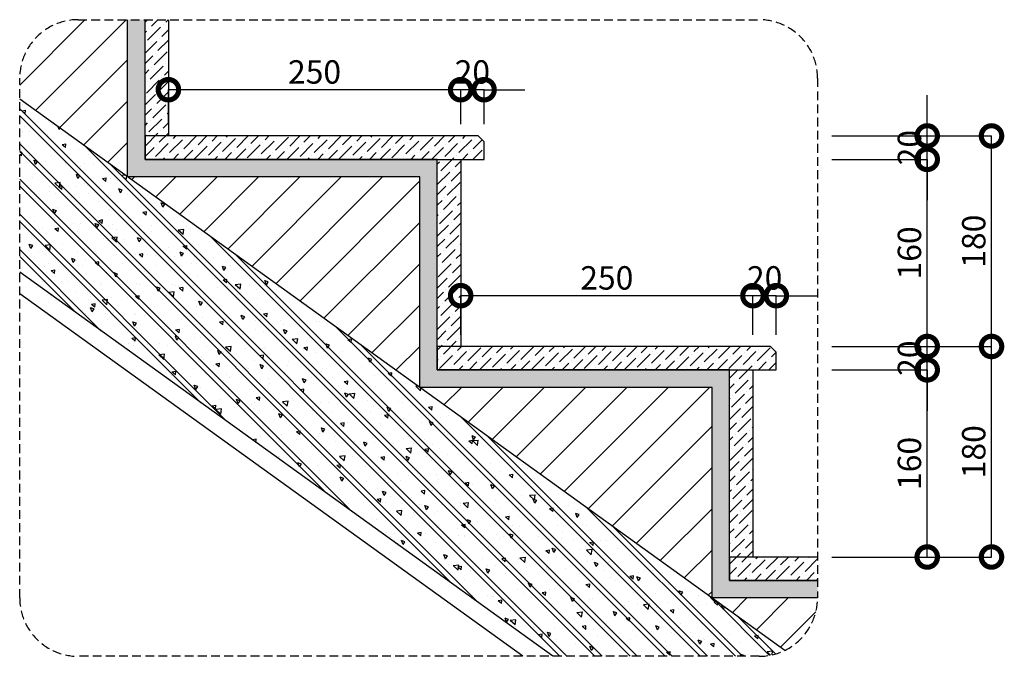
# Model space of a CAD drawing. Units: millimetres. Extents: x 1311081 to 2535793, y -507448 to -54963.
# Drawn here: x 1344810 to 1345652, y -93414 to -92870 of the extents above; entities that cross this region are included whole.
import ezdxf

# ---------------------------------------------------------------- set-up
doc = ezdxf.new("R2010")
doc.units = ezdxf.units.MM
doc.header["$LTSCALE"] = 0.1
doc.header["$MEASUREMENT"] = 0
doc.linetypes.add('DASHED', pattern=[0.75, 0.5, -0.25])
doc.layers.get('Defpoints').update_dxf_attribs({"color": 252})
for name, color, linetype in [('DIM', 144, 'Continuous'), ('HATCH', 251, 'Continuous'), ('LINE-S', 6, 'Continuous'), ('note', 2, 'Continuous'), ('wall', 7, 'Continuous')]:
    doc.layers.add(name, color=color, linetype=linetype)
doc.styles.add('VNI-HELCON', font='VHELVCN.TTF')
doc.dimstyles.new('TL 1-10', dxfattribs={"dimscale": 0.1, "dimtxt": 200, "dimasz": 350, "dimexe": 1, "dimexo": 100, "dimgap": 50, "dimtad": 1, "dimdec": 0, "dimdsep": 46, "dimtxsty": 'VNI-HELCON', "dimblk": 'DOTSMALL', "dimcen": 100, "dimdle": 1, "dimclrd": 144, "dimclre": 144, "dimclrt": 2, "dimadec": 0, "dimazin": 0, "dimtfac": 1, "dimtdec": 0, "dimtix": 1, "dimtmove": 2, "dimatfit": 3, "dimfxl": 0, "dimtolj": 1, "dimtzin": 0, "dimlwd": -1, "dimlwe": -1, "dimarcsym": 0})

# ---------------------------------------------------------------- blocks, each defined once
blk = doc.blocks.new('_DotSmall')
at = {"color": 0, "linetype": 'ByBlock', "const_width": 0.5}
blk.add_lwpolyline([(-0.0625, 0, 1), (0.0625, 0, 1)], format="xyb", close=True, dxfattribs=at)
blk = doc.blocks.new('*D255')
at = {"layer": 'Defpoints', "color": 0}
for p in [(1345494.39, -93169.23), (1345585.92, -93169.23), (1345494.39, -93329.23)]:
    blk.add_point(p, dxfattribs=at)
at = {"layer": 'DIM', "color": 144}
for p, q in [((1345504.39, -93169.23), (1345586.02, -93169.23)), ((1345585.92, -93329.33), (1345585.92, -93169.13)), ((1345504.39, -93329.23), (1345586.02, -93329.23))]:
    blk.add_line(p, q, dxfattribs=at)
at = {"layer": 'DIM', "color": 144, "xscale": 35, "yscale": 35, "zscale": 35}
for p, rotation in [((1345585.92, -93169.23), 90), ((1345585.92, -93329.23), 270)]:
    blk.add_blockref('_DotSmall', p, dxfattribs=dict(at, rotation=rotation))
at = {"layer": 'DIM', "color": 2, "insert": (1345570.71, -93249.23), "char_height": 20, "attachment_point": 5, "rotation": 90, "style": 'VNI-HELCON'}
blk.add_mtext('\\A1;160', dxfattribs=at)
blk = doc.blocks.new('*D256')
at = {"layer": 'Defpoints', "color": 0}
for p in [(1345494.39, -93149.23), (1345585.92, -93149.23), (1345494.39, -93169.23)]:
    blk.add_point(p, dxfattribs=at)
at = {"layer": 'DIM', "color": 144}
for p, q in [((1345585.92, -93149.23), (1345585.92, -93114.23)), ((1345504.39, -93149.23), (1345586.02, -93149.23)), ((1345585.92, -93169.23), (1345585.92, -93149.23)), ((1345504.39, -93169.23), (1345586.02, -93169.23)), ((1345585.92, -93169.23), (1345585.92, -93204.23))]:
    blk.add_line(p, q, dxfattribs=at)
at = {"layer": 'DIM', "color": 144, "xscale": 35, "yscale": 35, "zscale": 35}
for p, rotation in [((1345585.92, -93149.23), 270), ((1345585.92, -93169.23), 90)]:
    blk.add_blockref('_DotSmall', p, dxfattribs=dict(at, rotation=rotation))
at = {"layer": 'DIM', "color": 2, "insert": (1345570.71, -93159.23), "char_height": 20, "attachment_point": 5, "rotation": 90, "style": 'VNI-HELCON'}
blk.add_mtext('\\A1;20', dxfattribs=at)
blk = doc.blocks.new('*D257')
at = {"layer": 'Defpoints', "color": 0}
for p in [(1345494.39, -92989.23), (1345585.92, -92989.23), (1345494.39, -93149.23)]:
    blk.add_point(p, dxfattribs=at)
at = {"layer": 'DIM', "color": 144}
for p, q in [((1345504.39, -92989.23), (1345586.02, -92989.23)), ((1345585.92, -93149.33), (1345585.92, -92989.13)), ((1345504.39, -93149.23), (1345586.02, -93149.23))]:
    blk.add_line(p, q, dxfattribs=at)
at = {"layer": 'DIM', "color": 144, "xscale": 35, "yscale": 35, "zscale": 35}
for p, rotation in [((1345585.92, -92989.23), 90), ((1345585.92, -93149.23), 270)]:
    blk.add_blockref('_DotSmall', p, dxfattribs=dict(at, rotation=rotation))
at = {"layer": 'DIM', "color": 2, "insert": (1345570.71, -93069.23), "char_height": 20, "attachment_point": 5, "rotation": 90, "style": 'VNI-HELCON'}
blk.add_mtext('\\A1;160', dxfattribs=at)
blk = doc.blocks.new('*D258')
at = {"layer": 'Defpoints', "color": 0}
for p in [(1345494.39, -92969.23), (1345585.92, -92969.23), (1345494.39, -92989.23)]:
    blk.add_point(p, dxfattribs=at)
at = {"layer": 'DIM', "color": 144}
for p, q in [((1345585.92, -92969.23), (1345585.92, -92934.23)), ((1345504.39, -92969.23), (1345586.02, -92969.23)), ((1345585.92, -92989.23), (1345585.92, -92969.23)), ((1345504.39, -92989.23), (1345586.02, -92989.23)), ((1345585.92, -92989.23), (1345585.92, -93024.23))]:
    blk.add_line(p, q, dxfattribs=at)
at = {"layer": 'DIM', "color": 144, "xscale": 35, "yscale": 35, "zscale": 35}
for p, rotation in [((1345585.92, -92969.23), 270), ((1345585.92, -92989.23), 90)]:
    blk.add_blockref('_DotSmall', p, dxfattribs=dict(at, rotation=rotation))
at = {"layer": 'DIM', "color": 2, "insert": (1345570.71, -92979.23), "char_height": 20, "attachment_point": 5, "rotation": 90, "style": 'VNI-HELCON'}
blk.add_mtext('\\A1;20', dxfattribs=at)
blk = doc.blocks.new('*D259')
at = {"layer": 'Defpoints', "color": 0}
for p in [(1345494.39, -93149.23), (1345640.92, -93149.23), (1345494.39, -93329.23)]:
    blk.add_point(p, dxfattribs=at)
at = {"layer": 'DIM', "color": 144}
for p, q in [((1345504.39, -93149.23), (1345641.02, -93149.23)), ((1345640.92, -93329.33), (1345640.92, -93149.13)), ((1345504.39, -93329.23), (1345641.02, -93329.23))]:
    blk.add_line(p, q, dxfattribs=at)
at = {"layer": 'DIM', "color": 144, "xscale": 35, "yscale": 35, "zscale": 35}
for p, rotation in [((1345640.92, -93149.23), 90), ((1345640.92, -93329.23), 270)]:
    blk.add_blockref('_DotSmall', p, dxfattribs=dict(at, rotation=rotation))
at = {"layer": 'DIM', "color": 2, "insert": (1345625.71, -93239.23), "char_height": 20, "attachment_point": 5, "rotation": 90, "style": 'VNI-HELCON'}
blk.add_mtext('\\A1;180', dxfattribs=at)
blk = doc.blocks.new('*D260')
at = {"layer": 'Defpoints', "color": 0}
for p in [(1345494.39, -92969.23), (1345640.92, -92969.23), (1345494.39, -93149.23)]:
    blk.add_point(p, dxfattribs=at)
at = {"layer": 'DIM', "color": 144}
for p, q in [((1345504.39, -92969.23), (1345641.02, -92969.23)), ((1345640.92, -93149.33), (1345640.92, -92969.13)), ((1345504.39, -93149.23), (1345641.02, -93149.23))]:
    blk.add_line(p, q, dxfattribs=at)
at = {"layer": 'DIM', "color": 144, "xscale": 35, "yscale": 35, "zscale": 35}
for p, rotation in [((1345640.92, -92969.23), 90), ((1345640.92, -93149.23), 270)]:
    blk.add_blockref('_DotSmall', p, dxfattribs=dict(at, rotation=rotation))
at = {"layer": 'DIM', "color": 2, "insert": (1345625.71, -93059.23), "char_height": 20, "attachment_point": 5, "rotation": 90, "style": 'VNI-HELCON'}
blk.add_mtext('\\A1;180', dxfattribs=at)
blk = doc.blocks.new('*D261')
at = {"layer": 'Defpoints', "color": 0}
for p in [(1345436.84, -93105.8), (1345436.84, -93149.23), (1345456.84, -93149.23)]:
    blk.add_point(p, dxfattribs=at)
at = {"layer": 'DIM', "color": 144}
for p, q in [((1345436.84, -93105.8), (1345401.84, -93105.8)), ((1345436.84, -93139.23), (1345436.84, -93105.7)), ((1345456.84, -93105.8), (1345436.84, -93105.8)), ((1345456.84, -93139.23), (1345456.84, -93105.7)), ((1345456.84, -93105.8), (1345491.84, -93105.8))]:
    blk.add_line(p, q, dxfattribs=at)
at = {"layer": 'DIM', "color": 144, "xscale": 35, "yscale": 35, "zscale": 35}
blk.add_blockref('_DotSmall', (1345436.84, -93105.8), dxfattribs=at)
at = {"layer": 'DIM', "color": 144, "xscale": 35, "yscale": 35, "zscale": 35, "rotation": 180}
blk.add_blockref('_DotSmall', (1345456.84, -93105.8), dxfattribs=at)
at = {"layer": 'DIM', "color": 2, "insert": (1345446.84, -93090.59), "char_height": 20, "attachment_point": 5, "style": 'VNI-HELCON'}
blk.add_mtext('\\A1;20', dxfattribs=at)
blk = doc.blocks.new('*D262')
at = {"layer": 'Defpoints', "color": 0}
for p in [(1345186.84, -93105.8), (1345186.84, -93149.23), (1345436.84, -93149.23)]:
    blk.add_point(p, dxfattribs=at)
at = {"layer": 'DIM', "color": 144}
for p, q in [((1345436.94, -93105.8), (1345186.74, -93105.8)), ((1345186.84, -93139.23), (1345186.84, -93105.7)), ((1345436.84, -93139.23), (1345436.84, -93105.7))]:
    blk.add_line(p, q, dxfattribs=at)
at = {"layer": 'DIM', "color": 144, "xscale": 35, "yscale": 35, "zscale": 35, "rotation": 180}
blk.add_blockref('_DotSmall', (1345186.84, -93105.8), dxfattribs=at)
at = {"layer": 'DIM', "color": 144, "xscale": 35, "yscale": 35, "zscale": 35}
blk.add_blockref('_DotSmall', (1345436.84, -93105.8), dxfattribs=at)
at = {"layer": 'DIM', "color": 2, "insert": (1345311.84, -93090.59), "char_height": 20, "attachment_point": 5, "style": 'VNI-HELCON'}
blk.add_mtext('\\A1;250', dxfattribs=at)
blk = doc.blocks.new('*D263')
at = {"layer": 'Defpoints', "color": 0}
for p in [(1345186.84, -92929.71), (1345186.84, -92969.23), (1345206.84, -92969.23)]:
    blk.add_point(p, dxfattribs=at)
at = {"layer": 'DIM', "color": 144}
for p, q in [((1345186.84, -92929.71), (1345151.84, -92929.71)), ((1345186.84, -92959.23), (1345186.84, -92929.61)), ((1345206.84, -92929.71), (1345186.84, -92929.71)), ((1345206.84, -92959.23), (1345206.84, -92929.61)), ((1345206.84, -92929.71), (1345241.84, -92929.71))]:
    blk.add_line(p, q, dxfattribs=at)
at = {"layer": 'DIM', "color": 144, "xscale": 35, "yscale": 35, "zscale": 35}
blk.add_blockref('_DotSmall', (1345186.84, -92929.71), dxfattribs=at)
at = {"layer": 'DIM', "color": 144, "xscale": 35, "yscale": 35, "zscale": 35, "rotation": 180}
blk.add_blockref('_DotSmall', (1345206.84, -92929.71), dxfattribs=at)
at = {"layer": 'DIM', "color": 2, "insert": (1345196.84, -92914.5), "char_height": 20, "attachment_point": 5, "style": 'VNI-HELCON'}
blk.add_mtext('\\A1;20', dxfattribs=at)
blk = doc.blocks.new('*D264')
at = {"layer": 'Defpoints', "color": 0}
for p in [(1344936.84, -92929.71), (1344936.84, -92969.23), (1345186.84, -92969.23)]:
    blk.add_point(p, dxfattribs=at)
at = {"layer": 'DIM', "color": 144}
for p, q in [((1345186.94, -92929.71), (1344936.74, -92929.71)), ((1344936.84, -92959.23), (1344936.84, -92929.61)), ((1345186.84, -92959.23), (1345186.84, -92929.61))]:
    blk.add_line(p, q, dxfattribs=at)
at = {"layer": 'DIM', "color": 144, "xscale": 35, "yscale": 35, "zscale": 35, "rotation": 180}
blk.add_blockref('_DotSmall', (1344936.84, -92929.71), dxfattribs=at)
at = {"layer": 'DIM', "color": 144, "xscale": 35, "yscale": 35, "zscale": 35}
blk.add_blockref('_DotSmall', (1345186.84, -92929.71), dxfattribs=at)
at = {"layer": 'DIM', "color": 2, "insert": (1345061.84, -92914.5), "char_height": 20, "attachment_point": 5, "style": 'VNI-HELCON'}
blk.add_mtext('\\A1;250', dxfattribs=at)

msp = doc.modelspace()

# ---------------------------------------------------------------- hatches: boundary and pattern name
at = {"layer": 'HATCH'}
h = msp.add_hatch(dxfattribs=at)
h.set_pattern_fill('ANSI31', color=256, scale=200, style=0)
h.set_pattern_definition([(45, (1285010.73, -93398.33), (-17.67767, 17.67767), [])])
h.paths.add_polyline_path([(1345401.84, -93184.23), (1345151.84, -93184.23), (1345401.84, -93364.23)])
h.paths.add_polyline_path([(1345151.84, -93004.23), (1344901.84, -93004.23), (1345151.84, -93184.23)])
h.paths.add_polyline_path([(1344901.84, -92869.84), (1344859.63, -92869.84, 0.414214), (1344809.63, -92919.84), (1344809.63, -92937.83), (1344901.84, -93004.23)])
h.paths.add_polyline_path([(1345492.13, -93364.23), (1345401.84, -93364.23), (1345464.09, -93409.05, 0.285942)])
h = msp.add_hatch(dxfattribs=at)
h.set_pattern_fill('AR-SAND', color=256, scale=3, style=0)
h.set_pattern_definition([(37.5, (1344901.844, -93364.2287), (-0.18898, 5.78047), [0, -4.56, 0, -5.1, 0, -4.875]), (7.5, (1344901.844, -93364.229), (5.30933, 8.46644), [0, -2.46, 0, -4.11, 0, -1.575]), (327.5, (1344898.154, -93364.2287), (9.342426, 0.016977), [0, -1.5, 0, -5.4, 0, -7.05]), (317.5, (1344898.154, -93364.229), (9.01838, 2.63303), [0, -0.75, 0, -3.54, 0, -4.05])])
h.paths.add_polyline_path([(1345492.13, -93364.23), (1345401.84, -93364.23), (1345401.84, -93184.23), (1345151.84, -93184.23), (1345151.84, -93004.23), (1344901.84, -93004.23), (1344901.84, -92869.84), (1344916.84, -92869.84), (1344916.84, -92989.23), (1345166.84, -92989.23), (1345166.84, -93169.23), (1345416.84, -93169.23), (1345416.84, -93349.23), (1345492.13, -93349.23)])
h = msp.add_hatch(dxfattribs=at)
h.set_pattern_fill('ANSI36', color=256, scale=50, style=0)
h.set_pattern_definition([(45, (1344916.844, -93349.229), (3.314563, 12.1534), [15.625, -3.125, 0, -3.125])])
h.paths.add_polyline_path([(1345451.84, -93149.23), (1345166.84, -93149.23), (1345166.84, -93169.23), (1345456.84, -93169.23), (1345456.84, -93154.23)])
h.paths.add_polyline_path([(1345186.84, -92989.23), (1345166.84, -92989.23), (1345166.84, -93149.23), (1345186.84, -93149.23)])
h.paths.add_polyline_path([(1345206.84, -92974.23), (1345201.84, -92969.23), (1344916.84, -92969.23), (1344916.84, -92989.23), (1345206.84, -92989.23)])
h.paths.add_polyline_path([(1344936.84, -92869.84), (1344916.84, -92869.84), (1344916.84, -92969.23), (1344936.84, -92969.23)])
h.paths.add_polyline_path([(1345436.84, -93169.23), (1345416.84, -93169.23), (1345416.84, -93329.23), (1345436.84, -93329.23)])
h.paths.add_polyline_path([(1345492.13, -93329.23), (1345416.84, -93329.23), (1345416.84, -93349.23), (1345492.13, -93349.23)])
h = msp.add_hatch(dxfattribs=at)
h.set_pattern_fill('CHAU-01', color=256, scale=5, angle=90, style=0, pattern_type=2)
h.set_pattern_definition([(140, (1238711.63, -77485.027), (3.137607, 35.863009), [3.75, -41.25]), (85, (1238711.63, -77485.027), (-37.609607, -6.937567), [3, -33]), (190.4514, (1238711.893, -77482.04), (-34.471977, 28.925469), [3.18701, -35.057106]), (136.1842, (1238701.63, -77485.027), (8.27595, 53.362052), [5.625, -61.875]), (186.6356, (1238702.32, -77480.58), (-48.705894, 46.733135), [4.780514, -52.58565]), (81.1842, (1238701.63, -77485.027), (-48.70593, 46.733097), [4.5, -49.5]), (111, (1238704.13, -77480.027), (20.1309445, 29.845353), [3.75, -41.25]), (56, (1238704.13, -77480.027), (-36.257502, 12.165767), [3, -33]), (161.4514, (1238705.81, -77477.54), (-16.126525, 42.011131), [3.18701, -35.057106]), (127.5, (1238711.631, -77485.027), (-16.6446927, 0.6079928), [0, -32.6, 0, -33.5, 0, -33.125]), (97.5, (1238711.631, -77485.027), (-19.7205856, 13.153477), [0, -19.1, 0, -31.85, 0, -12.625]), (57.5, (1238711.631, -77496.177), (1.1277436, 26.6911218), [0, -12.5, 0, -39, 0, -51.75]), (47.5, (1238711.631, -77501.177), (-5.005249, 29.1593085), [0, -16.25, 0, -25.9, 0, -36.75]), (135, (1238711.631, -77485.027), (-15.026019, -15.026019), []), (135, (1238705.506, -77485.027), (-15.026019, -15.026019), [])])
h.paths.add_polyline_path([(1344809.63, -92937.83), (1344809.63, -93085.7), (1345265.77, -93414.13), (1345442.13, -93414.13, 0.11417), (1345464.09, -93409.05)])

# ---------------------------------------------------------------- linework, layer by layer
at = {"layer": 'LINE-S'}
for points in [[(1345492.13, -93349.23), (1345416.84, -93349.23), (1345416.84, -93169.23), (1345166.84, -93169.23), (1345166.84, -92989.23), (1344916.84, -92989.23), (1344916.84, -92869.84)], [(1344936.84, -92869.84), (1344936.84, -92969.23), (1344916.84, -92969.23), (1344916.84, -92869.84)], [(1345201.84, -92969.23), (1344916.84, -92969.23), (1344916.84, -92989.23), (1345206.84, -92989.23), (1345206.84, -92974.23), (1345201.84, -92969.23)], [(1345240.1, -93414.13), (1344809.63, -93104.18)], [(1345451.84, -93149.23), (1345166.84, -93149.23), (1345166.84, -93169.23), (1345456.84, -93169.23), (1345456.84, -93154.23), (1345451.84, -93149.23)], [(1345492.13, -93329.23), (1345416.84, -93329.23), (1345416.84, -93349.23), (1345492.13, -93349.23)]]:
    msp.add_lwpolyline(points, dxfattribs=at)
for points in [[(1345186.84, -93149.23), (1345166.84, -93149.23), (1345166.84, -92989.23), (1345186.84, -92989.23)], [(1345436.84, -93329.23), (1345416.84, -93329.23), (1345416.84, -93169.23), (1345436.84, -93169.23)]]:
    msp.add_lwpolyline(points, close=True, dxfattribs=at)
at = {"layer": 'note', "linetype": 'DASHED', "ltscale": 150}
msp.add_lwpolyline([(1344859.63, -92869.84), (1345442.13, -92869.84, -0.414214), (1345492.13, -92919.84), (1345492.13, -93364.13, -0.414214), (1345442.13, -93414.13), (1344859.63, -93414.13, -0.414214), (1344809.63, -93364.13), (1344809.63, -92919.84, -0.414214)], format="xyb", close=True, dxfattribs=at)
at = {"layer": 'wall'}
for points in [[(1345492.13, -93364.23), (1345401.84, -93364.23), (1345401.84, -93184.23), (1345151.84, -93184.23), (1345151.84, -93004.23), (1344901.84, -93004.23), (1344901.84, -92869.84)], [(1345464.09, -93409.05), (1344809.63, -92937.83)], [(1345265.77, -93414.13), (1344809.63, -93085.7)]]:
    msp.add_lwpolyline(points, dxfattribs=at)

# ---------------------------------------------------------------- dimensions: what is measured, and where the dimension line sits
at = {"layer": 'DIM'}
for base, p1, p2, picture, middle in [((1344936.84, -92929.71), (1345186.84, -92969.23), (1344936.84, -92969.23), '*D264', (1345061.84, -92914.5)), ((1345186.84, -92929.71), (1345206.84, -92969.23), (1345186.84, -92969.23), '*D263', (1345196.84, -92914.5)), ((1345186.84, -93105.8), (1345436.84, -93149.23), (1345186.84, -93149.23), '*D262', (1345311.84, -93090.59)), ((1345436.84, -93105.8), (1345456.84, -93149.23), (1345436.84, -93149.23), '*D261', (1345446.84, -93090.59))]:
    dim = msp.add_linear_dim(base=base, p1=p1, p2=p2, dimstyle='TL 1-10', dxfattribs=at)
    dim.commit()
    dim.dimension.update_dxf_attribs({"geometry": picture, "text_midpoint": middle})
for base, p1, p2, picture, middle in [((1345585.92, -92969.23), (1345494.39, -92989.23), (1345494.39, -92969.23), '*D258', (1345570.71, -92979.23)), ((1345640.92, -92969.23), (1345494.39, -93149.23), (1345494.39, -92969.23), '*D260', (1345625.71, -93059.23)), ((1345585.92, -92989.23), (1345494.39, -93149.23), (1345494.39, -92989.23), '*D257', (1345570.71, -93069.23)), ((1345585.92, -93149.23), (1345494.39, -93169.23), (1345494.39, -93149.23), '*D256', (1345570.71, -93159.23)), ((1345640.92, -93149.23), (1345494.39, -93329.23), (1345494.39, -93149.23), '*D259', (1345625.71, -93239.23)), ((1345585.92, -93169.23), (1345494.39, -93329.23), (1345494.39, -93169.23), '*D255', (1345570.71, -93249.23))]:
    dim = msp.add_linear_dim(base=base, p1=p1, p2=p2, angle=90, dimstyle='TL 1-10', dxfattribs=at)
    dim.commit()
    dim.dimension.update_dxf_attribs({"geometry": picture, "text_midpoint": middle})

doc.saveas('drawing.dxf')
